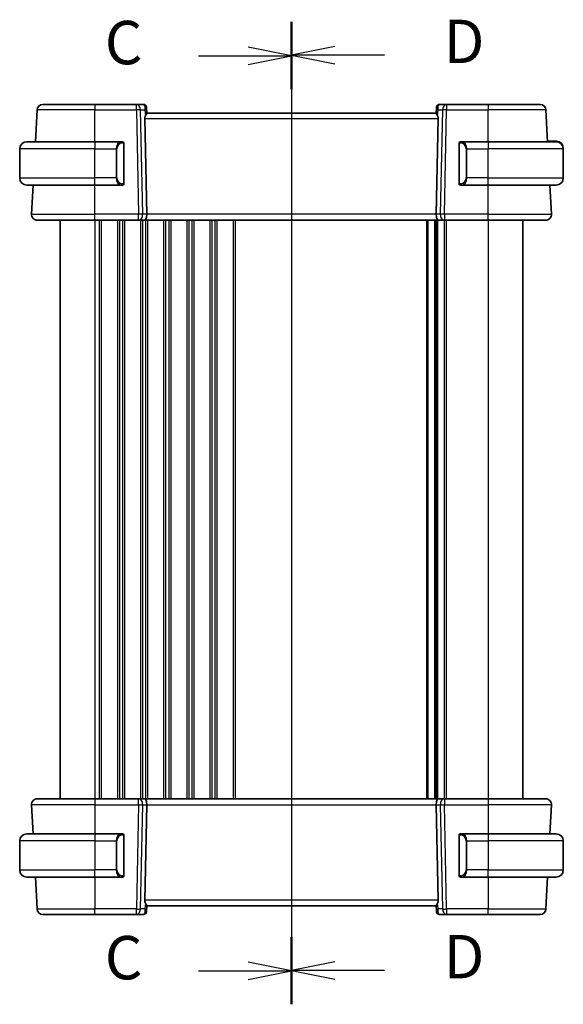
# Model space of a CAD drawing. Units: millimetres. Extents: x 0 to 4928, y 0 to 843.
# Drawn here: x 1380 to 1474, y 514 to 685 of the extents above; entities that cross this region are included whole.
import ezdxf

# ---------------------------------------------------------------- set-up
doc = ezdxf.new("R2010")
doc.units = ezdxf.units.MM
for name, color, linetype, lineweight in [('Section Line (ISO)', 7, 'Continuous', 25), ('Visible (ISO)', 7, 'Continuous', 35), ('Visible Narrow (ISO)', 7, 'Continuous', 25)]:
    doc.layers.add(name, color=color, linetype=linetype, lineweight=lineweight)
doc.styles.add('Note Text (TK)', font='MS PGothic.ttf')

# ---------------------------------------------------------------- blocks, each defined once
blk = doc.blocks.new('2dTransSection2')
at = {"layer": 'Section Line (ISO)', "linetype": 'Continuous'}
for p, q in [((95.725, 236.063), (95.725, 179.487)), ((95.725, 234.134), (93.225, 234.634)), ((90.365, 234.134), (93.225, 234.134)), ((93.225, 234.134), (95.725, 234.134)), ((93.225, 233.634), (95.725, 234.134)), ((95.725, 181.416), (93.225, 181.916)), ((90.365, 181.416), (93.225, 181.416)), ((93.225, 181.416), (95.725, 181.416)), ((93.225, 180.916), (95.725, 181.416))]:
    blk.add_line(p, q, dxfattribs=at)
at = {"layer": 'Section Line (ISO)', "linetype": 'Continuous', "lineweight": 50}
for p, q in [((95.725, 236.063), (95.725, 232.205)), ((95.725, 183.345), (95.725, 179.487))]:
    blk.add_line(p, q, dxfattribs=at)
at = {"layer": 'Section Line (ISO)', "char_height": 2.5, "attachment_point": 7, "style": 'Note Text (TK)'}
for insert in [(84.963, 232.862), (84.963, 180.144)]:
    blk.add_mtext('C', dxfattribs=dict(at, insert=insert))
blk = doc.blocks.new('2dTransSection3')
at = {"layer": 'Section Line (ISO)', "linetype": 'Continuous'}
for p, q in [((95.725, 236.088), (95.725, 179.501)), ((98.225, 234.659), (95.725, 234.159)), ((98.225, 234.159), (95.725, 234.159)), ((95.725, 234.159), (98.225, 233.659)), ((101.084, 234.159), (98.225, 234.159)), ((98.225, 181.93), (95.725, 181.43)), ((98.225, 181.43), (95.725, 181.43)), ((95.725, 181.43), (98.225, 180.93)), ((101.084, 181.43), (98.225, 181.43))]:
    blk.add_line(p, q, dxfattribs=at)
at = {"layer": 'Section Line (ISO)', "linetype": 'Continuous', "lineweight": 50}
for p, q in [((95.725, 236.088), (95.725, 232.229)), ((95.725, 183.359), (95.725, 179.501))]:
    blk.add_line(p, q, dxfattribs=at)
at = {"layer": 'Section Line (ISO)', "char_height": 2.5, "attachment_point": 7, "style": 'Note Text (TK)'}
for insert in [(104.497, 232.931), (104.497, 180.202)]:
    blk.add_mtext('D', dxfattribs=dict(at, insert=insert))

msp = doc.modelspace()

# ---------------------------------------------------------------- linework, layer by layer
at = {"layer": 'Visible (ISO)'}
for p, q in [((1382.3837, 663.537), (1382.6721, 669.0393)), ((1383.6707, 669.987), (1392.6736, 669.987)), ((1399.8464, 669.987), (1392.6736, 669.987)), ((1401.0842, 669.987), (1399.8464, 669.987)), ((1401.5823, 669.5306), (1401.5936, 669.4017)), ((1401.5936, 669.4017), (1401.6744, 668.478)), ((1451.7536, 669.4017), (1451.6728, 668.478)), ((1451.7536, 669.4017), (1451.7649, 669.5306)), ((1453.5008, 669.987), (1452.263, 669.987)), ((1460.6736, 669.987), (1453.5008, 669.987)), ((1460.6736, 669.987), (1469.6765, 669.987)), ((1470.9635, 663.537), (1470.6751, 669.0393)), ((1401.2926, 667.5393), (1401.6508, 651.0393)), ((1451.6736, 668.487), (1401.6736, 668.487)), ((1452.0546, 667.5393), (1451.6965, 651.0393)), ((1379.6736, 657.287), (1379.6736, 662.287)), ((1380.9236, 663.537), (1392.6736, 663.537)), ((1397.3782, 663.537), (1392.6736, 663.537)), ((1397.6736, 656.4101), (1397.6736, 663.1639)), ((1455.6736, 663.1639), (1455.6736, 656.4101)), ((1460.6736, 663.537), (1455.9691, 663.537)), ((1460.6736, 663.537), (1472.4236, 663.537)), ((1470.9582, 663.637), (1471.0736, 663.637)), ((1471.0789, 663.537), (1471.0736, 663.637)), ((1472.1697, 663.637), (1471.0736, 663.637)), ((1473.6736, 662.287), (1473.6736, 662.387)), ((1473.6736, 657.287), (1473.6736, 662.287)), ((1392.6736, 656.037), (1380.9236, 656.037)), ((1381.7288, 651.0393), (1381.9907, 656.037)), ((1392.6736, 656.037), (1397.3782, 656.037)), ((1455.9691, 656.037), (1460.6736, 656.037)), ((1472.4236, 656.037), (1460.6736, 656.037)), ((1471.6185, 651.0393), (1471.3565, 656.037)), ((1392.6736, 649.987), (1382.7274, 649.987)), ((1386.6736, 649.987), (1386.6736, 549.987)), ((1392.6736, 649.987), (1400.2371, 649.987)), ((1400.2371, 649.987), (1401.2371, 649.987)), ((1452.1101, 649.987), (1401.2371, 649.987)), ((1451.6736, 649.987), (1451.6736, 549.987)), ((1451.6736, 649.987), (1451.6736, 549.987)), ((1452.1101, 649.987), (1453.1101, 649.987)), ((1453.1101, 649.987), (1460.6736, 649.987)), ((1470.6198, 649.987), (1460.6736, 649.987)), ((1466.6736, 649.987), (1466.6736, 549.987)), ((1382.7274, 549.987), (1392.6736, 549.987)), ((1400.2371, 549.987), (1392.6736, 549.987)), ((1401.2371, 549.987), (1400.2371, 549.987)), ((1401.2371, 549.987), (1452.1101, 549.987)), ((1453.1101, 549.987), (1452.1101, 549.987)), ((1460.6736, 549.987), (1453.1101, 549.987)), ((1460.6736, 549.987), (1470.6198, 549.987)), ((1381.7288, 548.9347), (1381.9907, 543.937)), ((1401.2926, 532.4347), (1401.6508, 548.9347)), ((1452.0546, 532.4347), (1451.6965, 548.9347)), ((1471.6185, 548.9347), (1471.3565, 543.937)), ((1380.9236, 543.937), (1392.6736, 543.937)), ((1397.3782, 543.937), (1392.6736, 543.937)), ((1397.6736, 536.8101), (1397.6736, 543.5639)), ((1455.6736, 543.5639), (1455.6736, 536.8101)), ((1460.6736, 543.937), (1455.9691, 543.937)), ((1460.6736, 543.937), (1472.4236, 543.937)), ((1379.6736, 542.687), (1379.6736, 537.687)), ((1473.6736, 542.687), (1473.6736, 537.687)), ((1392.6736, 536.437), (1380.9236, 536.437)), ((1382.3837, 536.437), (1382.6721, 530.9347)), ((1392.6736, 536.437), (1397.3782, 536.437)), ((1455.9691, 536.437), (1460.6736, 536.437)), ((1472.4236, 536.437), (1460.6736, 536.437)), ((1470.9635, 536.437), (1470.6751, 530.9347)), ((1401.5936, 530.5723), (1401.6744, 531.496)), ((1401.6736, 531.487), (1451.6736, 531.487)), ((1451.7536, 530.5723), (1451.6728, 531.496)), ((1392.6736, 529.987), (1383.6707, 529.987)), ((1392.6736, 529.987), (1399.8464, 529.987)), ((1399.8464, 529.987), (1401.0842, 529.987)), ((1401.5936, 530.5723), (1401.5823, 530.4434)), ((1451.7649, 530.4434), (1451.7536, 530.5723)), ((1452.263, 529.987), (1453.5008, 529.987)), ((1453.5008, 529.987), (1460.6736, 529.987)), ((1469.6765, 529.987), (1460.6736, 529.987))]:
    msp.add_line(p, q, dxfattribs=at)
for centre, radius, start, end in [((1383.6707, 668.987), 1, 90, 177), ((1401.0842, 669.487), 0.5, 5, 90), ((1452.263, 669.487), 0.5, 90, 175), ((1469.6765, 668.987), 1, 3, 90), ((1380.9236, 662.287), 1.25, 90, 180), ((1397.4736, 663.337), 0.2, 0, 90), ((1455.8736, 663.337), 0.2, 90, 180), ((1472.4236, 662.287), 1.25, 0, 90), ((1472.4236, 662.387), 1.25, 0, 84.021751), ((1380.9236, 657.287), 1.25, 180, 270), ((1472.4236, 657.287), 1.25, 270, 0), ((1397.4736, 656.237), 0.2, 270, 0), ((1455.8736, 656.237), 0.2, 180, 270), ((1382.7274, 650.987), 1, 177, 270), ((1470.6198, 650.987), 1, 270, 3), ((1382.7274, 548.987), 1, 90, 183), ((1470.6198, 548.987), 1, 357, 90), ((1380.9236, 542.687), 1.25, 90, 180), ((1397.4736, 543.737), 0.2, 0, 90), ((1455.8736, 543.737), 0.2, 90, 180), ((1472.4236, 542.687), 1.25, 0, 90), ((1380.9236, 537.687), 1.25, 180, 270), ((1397.4736, 536.637), 0.2, 270, 0), ((1455.8736, 536.637), 0.2, 180, 270), ((1472.4236, 537.687), 1.25, 270, 0), ((1383.6707, 530.987), 1, 183, 270), ((1401.0842, 530.487), 0.5, 270, 355), ((1452.263, 530.487), 0.5, 185, 270), ((1469.6765, 530.987), 1, 270, 357)]:
    msp.add_arc(centre, radius, start, end, dxfattribs=at)
for centre, major_axis, ratio, start_param, end_param in [((1402.2951, 667.487), (-0.7473, 0.7201), 0.92857991, 0.22028538, 0.75155876), ((1451.0521, 667.487), (-0.7473, -0.7201), 0.92857991, 2.39003389, 2.92130728), ((1401.2371, 650.987), (0, -1), 0.41421356, 0, 1.6231562), ((1452.1101, 650.987), (0, 1), 0.41421356, 1.51843645, 3.14159265), ((1401.2371, 548.987), (0, -1), 0.41421356, 1.51843645, 3.14159265), ((1452.1101, 548.987), (0, 1), 0.41421356, 0, 1.6231562), ((1402.2951, 532.487), (0.7473, 0.7201), 0.92857991, 2.39003389, 2.92130728), ((1451.0521, 532.487), (0.7473, -0.7201), 0.92857991, 0.22028538, 0.75155876)]:
    msp.add_ellipse(centre, major_axis=major_axis, ratio=ratio, start_param=start_param, end_param=end_param, dxfattribs=at)
for points, knots in [([(1401.4198, 668.038), (1401.4269, 668.0502), (1401.434, 668.0621), (1401.4913, 668.1576), (1401.5443, 668.2393), (1401.6273, 668.372), (1401.657, 668.4229), (1401.6728, 668.4636), (1401.6749, 668.4722), (1401.6744, 668.478)], [0.3797471219, 0.3797471219, 0.3797471219, 0.3797471219, 0.3845079388, 0.3845079388, 0.4191014132, 0.4191014132, 0.4536948877, 0.4536948877, 0.4663146534, 0.4663146534, 0.4663146534, 0.4663146534]), ([(1451.6728, 668.478), (1451.6723, 668.4722), (1451.6744, 668.4636), (1451.69, 668.4236), (1451.7187, 668.3741), (1451.7992, 668.2452), (1451.8505, 668.166), (1451.9088, 668.0696), (1451.9181, 668.0541), (1451.9274, 668.038)], [0.7831655842, 0.7831655842, 0.7831655842, 0.7831655842, 0.7957694984, 0.7957694984, 0.8296099292, 0.8296099292, 0.86345036, 0.86345036, 0.8696971895, 0.8696971895, 0.8696971895, 0.8696971895]), ([(1397.6736, 663.1639), (1397.6736, 663.2331), (1397.6736, 663.3252), (1397.6736, 663.3352), (1397.6736, 663.3369), (1397.6736, 663.337), (1397.6736, 663.337)], [0, 0, 0, 0, 0.85253061, 0.85253061, 0.85253061, 1, 1, 1, 1]), ([(1455.6736, 663.337), (1455.6736, 663.337), (1455.6736, 663.2767), (1455.6736, 663.2013), (1455.6736, 663.1884), (1455.6736, 663.1758), (1455.6736, 663.1639)], [0, 0, 0, 0, 0.85378669, 0.85378669, 0.85378669, 1, 1, 1, 1]), ([(1397.6736, 656.237), (1397.6736, 656.237), (1397.6736, 656.2973), (1397.6736, 656.3726), (1397.6736, 656.3855), (1397.6736, 656.3982), (1397.6736, 656.4101)], [0, 0, 0, 0, 0.85378669, 0.85378669, 0.85378669, 1, 1, 1, 1]), ([(1455.6736, 656.4101), (1455.6736, 656.3409), (1455.6736, 656.2487), (1455.6736, 656.2388), (1455.6736, 656.2371), (1455.6736, 656.237), (1455.6736, 656.237)], [0, 0, 0, 0, 0.85253061, 0.85253061, 0.85253061, 1, 1, 1, 1]), ([(1397.6736, 543.5639), (1397.6736, 543.6331), (1397.6736, 543.7252), (1397.6736, 543.7352), (1397.6736, 543.7369), (1397.6736, 543.737), (1397.6736, 543.737)], [0, 0, 0, 0, 0.85253061, 0.85253061, 0.85253061, 1, 1, 1, 1]), ([(1455.6736, 543.737), (1455.6736, 543.737), (1455.6736, 543.6767), (1455.6736, 543.6013), (1455.6736, 543.5884), (1455.6736, 543.5758), (1455.6736, 543.5639)], [0, 0, 0, 0, 0.85378669, 0.85378669, 0.85378669, 1, 1, 1, 1]), ([(1397.6736, 536.637), (1397.6736, 536.637), (1397.6736, 536.6973), (1397.6736, 536.7726), (1397.6736, 536.7855), (1397.6736, 536.7982), (1397.6736, 536.8101)], [0, 0, 0, 0, 0.85378669, 0.85378669, 0.85378669, 1, 1, 1, 1]), ([(1455.6736, 536.8101), (1455.6736, 536.7409), (1455.6736, 536.6487), (1455.6736, 536.6388), (1455.6736, 536.6371), (1455.6736, 536.637), (1455.6736, 536.637)], [0, 0, 0, 0, 0.85253061, 0.85253061, 0.85253061, 1, 1, 1, 1]), ([(1401.6744, 531.496), (1401.6749, 531.5018), (1401.6728, 531.5104), (1401.6573, 531.5504), (1401.6285, 531.5999), (1401.5481, 531.7287), (1401.4967, 531.808), (1401.4385, 531.9044), (1401.4292, 531.9199), (1401.4198, 531.9359)], [0.7831655842, 0.7831655842, 0.7831655842, 0.7831655842, 0.7957694984, 0.7957694984, 0.8296099292, 0.8296099292, 0.86345036, 0.86345036, 0.8696971895, 0.8696971895, 0.8696971895, 0.8696971895]), ([(1451.9274, 531.9359), (1451.9203, 531.9238), (1451.9133, 531.9119), (1451.8559, 531.8164), (1451.803, 531.7347), (1451.72, 531.602), (1451.6902, 531.551), (1451.6744, 531.5104), (1451.6723, 531.5018), (1451.6728, 531.496)], [0.3797471219, 0.3797471219, 0.3797471219, 0.3797471219, 0.3845079388, 0.3845079388, 0.4191014132, 0.4191014132, 0.4536948877, 0.4536948877, 0.4663146534, 0.4663146534, 0.4663146534, 0.4663146534])]:
    msp.add_open_spline(points, degree=3, knots=knots, dxfattribs=at)
for points in [[(1397.3782, 663.537), (1397.3803, 663.537), (1397.3823, 663.537), (1397.3841, 663.537)], [(1397.4143, 663.537), (1397.4029, 663.537), (1397.3921, 663.537), (1397.3845, 663.537)], [(1397.421, 663.537), (1397.4255, 663.537), (1397.4298, 663.537), (1397.434, 663.537)], [(1397.4736, 663.537), (1397.4736, 663.537), (1397.4497, 663.537), (1397.4252, 663.537)], [(1455.922, 663.537), (1455.8976, 663.537), (1455.8736, 663.537), (1455.8736, 663.537)], [(1455.9132, 663.537), (1455.9174, 663.537), (1455.9217, 663.537), (1455.9262, 663.537)], [(1455.9433, 663.537), (1455.94, 663.537), (1455.9365, 663.537), (1455.9329, 663.537)], [(1455.9398, 663.537), (1455.949, 663.537), (1455.9576, 663.537), (1455.9691, 663.537)], [(1472.3796, 663.637), (1472.3128, 663.637), (1472.1977, 663.637), (1472.1697, 663.637)], [(1472.3819, 663.637), (1472.396, 663.637), (1472.4102, 663.637), (1472.4236, 663.637)], [(1472.4509, 663.636), (1472.4376, 663.6366), (1472.4273, 663.637), (1472.4236, 663.637)], [(1472.4508, 663.6367), (1472.4555, 663.6366), (1472.4602, 663.6365), (1472.4648, 663.6363)], [(1472.5233, 663.6322), (1472.5053, 663.6332), (1472.4827, 663.6344), (1472.4635, 663.6354)], [(1472.5237, 663.633), (1472.5338, 663.6322), (1472.544, 663.6312), (1472.5538, 663.6302)], [(1397.4074, 656.037), (1397.3982, 656.037), (1397.3896, 656.037), (1397.3782, 656.037)], [(1397.4039, 656.037), (1397.4073, 656.037), (1397.4107, 656.037), (1397.4143, 656.037)], [(1397.434, 656.037), (1397.4298, 656.037), (1397.4255, 656.037), (1397.421, 656.037)], [(1397.4252, 656.037), (1397.4497, 656.037), (1397.4736, 656.037), (1397.4736, 656.037)], [(1455.8736, 656.037), (1455.8736, 656.037), (1455.8976, 656.037), (1455.922, 656.037)], [(1455.9262, 656.037), (1455.9217, 656.037), (1455.9174, 656.037), (1455.9132, 656.037)], [(1455.9329, 656.037), (1455.9444, 656.037), (1455.9551, 656.037), (1455.9627, 656.037)], [(1455.9691, 656.037), (1455.9669, 656.037), (1455.965, 656.037), (1455.9631, 656.037)], [(1397.3782, 543.937), (1397.3803, 543.937), (1397.3823, 543.937), (1397.3841, 543.937)], [(1397.4143, 543.937), (1397.4029, 543.937), (1397.3921, 543.937), (1397.3845, 543.937)], [(1397.421, 543.937), (1397.4255, 543.937), (1397.4298, 543.937), (1397.434, 543.937)], [(1397.4736, 543.937), (1397.4736, 543.937), (1397.4497, 543.937), (1397.4252, 543.937)], [(1455.922, 543.937), (1455.8976, 543.937), (1455.8736, 543.937), (1455.8736, 543.937)], [(1455.9132, 543.937), (1455.9174, 543.937), (1455.9217, 543.937), (1455.9262, 543.937)], [(1455.9433, 543.937), (1455.94, 543.937), (1455.9365, 543.937), (1455.9329, 543.937)], [(1455.9398, 543.937), (1455.949, 543.937), (1455.9576, 543.937), (1455.9691, 543.937)], [(1397.4074, 536.437), (1397.3982, 536.437), (1397.3896, 536.437), (1397.3782, 536.437)], [(1397.4039, 536.437), (1397.4073, 536.437), (1397.4107, 536.437), (1397.4143, 536.437)], [(1397.434, 536.437), (1397.4298, 536.437), (1397.4255, 536.437), (1397.421, 536.437)], [(1397.4252, 536.437), (1397.4497, 536.437), (1397.4736, 536.437), (1397.4736, 536.437)], [(1455.8736, 536.437), (1455.8736, 536.437), (1455.8976, 536.437), (1455.922, 536.437)], [(1455.9262, 536.437), (1455.9217, 536.437), (1455.9174, 536.437), (1455.9132, 536.437)], [(1455.9329, 536.437), (1455.9444, 536.437), (1455.9551, 536.437), (1455.9627, 536.437)], [(1455.9691, 536.437), (1455.9669, 536.437), (1455.965, 536.437), (1455.9631, 536.437)]]:
    msp.add_open_spline(points, degree=3, dxfattribs=at)
at = {"layer": 'Visible Narrow (ISO)'}
for p, q in [((1392.6736, 669.0393), (1382.6721, 669.0393)), ((1392.6736, 669.987), (1392.6736, 669.0393)), ((1392.6736, 669.0393), (1399.8464, 669.0393)), ((1392.6736, 663.537), (1392.6736, 669.0393)), ((1399.8464, 669.0393), (1399.8464, 669.987)), ((1399.8464, 669.0393), (1400.2371, 651.0393)), ((1400.5525, 669.0393), (1401.3322, 669.0393)), ((1400.9433, 651.0393), (1400.5525, 669.0393)), ((1401.3322, 669.0393), (1401.4198, 668.038)), ((1451.9274, 668.038), (1452.015, 669.0393)), ((1452.015, 669.0393), (1452.7947, 669.0393)), ((1452.7947, 669.0393), (1452.404, 651.0393)), ((1453.1101, 651.0393), (1453.5008, 669.0393)), ((1453.5008, 669.987), (1453.5008, 669.0393)), ((1453.5008, 669.0393), (1460.6736, 669.0393)), ((1460.6736, 669.987), (1460.6736, 669.0393)), ((1470.6751, 669.0393), (1460.6736, 669.0393)), ((1460.6736, 663.537), (1460.6736, 669.0393)), ((1401.2926, 667.5393), (1452.0546, 667.5393)), ((1392.6736, 662.287), (1379.6736, 662.287)), ((1392.6736, 663.537), (1392.6736, 662.287)), ((1392.6736, 662.287), (1396.3408, 662.287)), ((1392.6736, 657.287), (1392.6736, 662.287)), ((1396.3408, 662.287), (1396.4822, 662.287)), ((1396.3408, 662.287), (1396.3408, 657.287)), ((1396.4822, 657.287), (1396.4822, 662.287)), ((1397.615, 663.1639), (1397.6736, 663.1639)), ((1397.615, 663.1639), (1397.615, 656.4101)), ((1455.6736, 663.1639), (1455.7322, 663.1639)), ((1455.7322, 656.4101), (1455.7322, 663.1639)), ((1457.0065, 662.287), (1456.865, 662.287)), ((1456.865, 662.287), (1456.865, 657.287)), ((1457.0065, 657.287), (1457.0065, 662.287)), ((1457.0065, 662.287), (1460.6736, 662.287)), ((1460.6736, 663.537), (1460.6736, 662.287)), ((1473.6736, 662.287), (1460.6736, 662.287)), ((1460.6736, 657.287), (1460.6736, 662.287)), ((1472.1697, 663.637), (1472.1697, 663.537)), ((1473.6736, 662.387), (1473.6696, 662.387)), ((1379.6736, 657.287), (1392.6736, 657.287)), ((1396.3408, 657.287), (1392.6736, 657.287)), ((1392.6736, 656.037), (1392.6736, 657.287)), ((1396.3408, 657.287), (1396.4822, 657.287)), ((1457.0065, 657.287), (1456.865, 657.287)), ((1460.6736, 657.287), (1457.0065, 657.287)), ((1460.6736, 656.037), (1460.6736, 657.287)), ((1460.6736, 657.287), (1473.6736, 657.287)), ((1392.6736, 651.0393), (1392.6736, 656.037)), ((1397.6736, 656.4101), (1397.615, 656.4101)), ((1455.7322, 656.4101), (1455.6736, 656.4101)), ((1460.6736, 651.0393), (1460.6736, 656.037)), ((1381.7288, 651.0393), (1392.6736, 651.0393)), ((1392.6736, 649.987), (1392.6736, 651.0393)), ((1400.2371, 651.0393), (1392.6736, 651.0393)), ((1400.2371, 649.987), (1400.2371, 651.0393)), ((1401.6508, 651.0393), (1400.9433, 651.0393)), ((1451.6965, 651.0393), (1401.6508, 651.0393)), ((1452.404, 651.0393), (1451.6965, 651.0393)), ((1453.1101, 651.0393), (1453.1101, 649.987)), ((1460.6736, 651.0393), (1453.1101, 651.0393)), ((1460.6736, 649.987), (1460.6736, 651.0393)), ((1460.6736, 651.0393), (1471.6185, 651.0393)), ((1392.6736, 649.987), (1392.6736, 549.987)), ((1393.4387, 649.987), (1393.4387, 549.987)), ((1393.7857, 649.987), (1393.7857, 549.987)), ((1396.5616, 649.987), (1396.5616, 549.987)), ((1396.9085, 649.987), (1396.9085, 549.987)), ((1397.4387, 649.987), (1397.4387, 549.987)), ((1397.7857, 649.987), (1397.7857, 549.987)), ((1400.5616, 649.987), (1400.5616, 549.987)), ((1400.9085, 649.987), (1400.9085, 549.987)), ((1401.4387, 649.987), (1401.4387, 549.987)), ((1401.7857, 649.987), (1401.7857, 549.987)), ((1404.5616, 649.987), (1404.5616, 549.987)), ((1404.9085, 649.987), (1404.9085, 549.987)), ((1405.4387, 649.987), (1405.4387, 549.987)), ((1405.7857, 649.987), (1405.7857, 549.987)), ((1408.5616, 649.987), (1408.5616, 549.987)), ((1408.9085, 649.987), (1408.9085, 549.987)), ((1409.4387, 649.987), (1409.4387, 549.987)), ((1409.7857, 649.987), (1409.7857, 549.987)), ((1412.5616, 649.987), (1412.5616, 549.987)), ((1412.9085, 649.987), (1412.9085, 549.987)), ((1413.4387, 649.987), (1413.4387, 549.987)), ((1413.7857, 649.987), (1413.7857, 549.987)), ((1416.5616, 649.987), (1416.5616, 549.987)), ((1416.9085, 649.987), (1416.9085, 549.987)), ((1450.0213, 649.987), (1450.0213, 549.987)), ((1450.2369, 649.987), (1450.2369, 549.987)), ((1451.4127, 649.987), (1451.4127, 549.987)), ((1451.9345, 649.987), (1451.9345, 549.987)), ((1453.0616, 649.987), (1453.0616, 549.987)), ((1453.4085, 649.987), (1453.4085, 549.987)), ((1460.6736, 649.987), (1460.6736, 549.987)), ((1392.6736, 549.987), (1392.6736, 548.9347)), ((1400.2371, 548.9347), (1400.2371, 549.987)), ((1453.1101, 549.987), (1453.1101, 548.9347)), ((1460.6736, 549.987), (1460.6736, 548.9347)), ((1392.6736, 548.9347), (1381.7288, 548.9347)), ((1392.6736, 548.9347), (1400.2371, 548.9347)), ((1392.6736, 548.9347), (1392.6736, 543.937)), ((1400.2371, 548.9347), (1399.8464, 530.9347)), ((1400.5525, 530.9347), (1400.9433, 548.9347)), ((1400.9433, 548.9347), (1401.6508, 548.9347)), ((1401.6508, 548.9347), (1451.6965, 548.9347)), ((1451.6965, 548.9347), (1452.404, 548.9347)), ((1452.404, 548.9347), (1452.7947, 530.9347)), ((1453.1101, 548.9347), (1460.6736, 548.9347)), ((1453.5008, 530.9347), (1453.1101, 548.9347)), ((1471.6185, 548.9347), (1460.6736, 548.9347)), ((1460.6736, 548.9347), (1460.6736, 543.937)), ((1392.6736, 543.937), (1392.6736, 542.687)), ((1397.615, 543.5639), (1397.6736, 543.5639)), ((1397.615, 543.5639), (1397.615, 536.8101)), ((1455.6736, 543.5639), (1455.7322, 543.5639)), ((1455.7322, 536.8101), (1455.7322, 543.5639)), ((1460.6736, 543.937), (1460.6736, 542.687)), ((1392.6736, 542.687), (1379.6736, 542.687)), ((1392.6736, 542.687), (1396.3408, 542.687)), ((1392.6736, 542.687), (1392.6736, 537.687)), ((1396.3408, 542.687), (1396.4822, 542.687)), ((1396.3408, 542.687), (1396.3408, 537.687)), ((1396.4822, 537.687), (1396.4822, 542.687)), ((1457.0065, 542.687), (1456.865, 542.687)), ((1456.865, 542.687), (1456.865, 537.687)), ((1457.0065, 542.687), (1460.6736, 542.687)), ((1457.0065, 537.687), (1457.0065, 542.687)), ((1473.6736, 542.687), (1460.6736, 542.687)), ((1460.6736, 542.687), (1460.6736, 537.687)), ((1379.6736, 537.687), (1392.6736, 537.687)), ((1396.3408, 537.687), (1392.6736, 537.687)), ((1392.6736, 536.437), (1392.6736, 537.687)), ((1392.6736, 536.437), (1392.6736, 530.9347)), ((1396.3408, 537.687), (1396.4822, 537.687)), ((1397.6736, 536.8101), (1397.615, 536.8101)), ((1455.7322, 536.8101), (1455.6736, 536.8101)), ((1457.0065, 537.687), (1456.865, 537.687)), ((1460.6736, 537.687), (1457.0065, 537.687)), ((1460.6736, 536.437), (1460.6736, 537.687)), ((1460.6736, 537.687), (1473.6736, 537.687)), ((1460.6736, 536.437), (1460.6736, 530.9347)), ((1452.0546, 532.4347), (1401.2926, 532.4347)), ((1401.4198, 531.9359), (1401.3322, 530.9347)), ((1452.015, 530.9347), (1451.9274, 531.9359)), ((1382.6721, 530.9347), (1392.6736, 530.9347)), ((1392.6736, 529.987), (1392.6736, 530.9347)), ((1399.8464, 530.9347), (1392.6736, 530.9347)), ((1399.8464, 529.987), (1399.8464, 530.9347)), ((1401.3322, 530.9347), (1400.5525, 530.9347)), ((1452.7947, 530.9347), (1452.015, 530.9347)), ((1453.5008, 530.9347), (1453.5008, 529.987)), ((1460.6736, 530.9347), (1453.5008, 530.9347)), ((1460.6736, 529.987), (1460.6736, 530.9347)), ((1460.6736, 530.9347), (1470.6751, 530.9347))]:
    msp.add_line(p, q, dxfattribs=at)
for centre, start, end in [((1397.5322, 662.287), 95.978249, 180), ((1455.815, 662.287), 0, 84.021751), ((1397.5322, 657.287), 180, 264.021751), ((1455.815, 657.287), 275.978249, 0), ((1397.5322, 542.687), 95.978249, 180), ((1455.815, 542.687), 0, 84.021751), ((1397.5322, 537.687), 180, 264.021751), ((1455.815, 537.687), 275.978249, 0)]:
    msp.add_arc(centre, 1.05, start, end, dxfattribs=at)
for centre, major_axis, ratio, start_param, end_param in [((1399.8464, 668.987), (0, 1), 0.70710678, 4.76474886, 6.28318531), ((1399.8464, 668.987), (0.9998, 0.0217), 0.05232366, 0.78539752, 1.56966048), ((1401.128, 668.987), (0.05, -0.9998), 0.35278212, 2.38964384, 3.12396315), ((1400.626, 668.987), (0.5243, 0.952), 0.58409833, 5.07598072, 5.86009785), ((1400.626, 668.987), (-0.9581, -0.4503), 0.30601484, 2.24552318, 3.02964031), ((1401.0955, 669.3581), (0.4981, 0.0436), 0.82744061, 0, 1.00426194), ((1452.7212, 668.987), (-0.9581, 0.4503), 0.30601484, 0.11195234, 0.89606947), ((1452.2517, 669.3581), (-0.4981, 0.0436), 0.82744061, 5.27892337, 6.28318531), ((1452.7212, 668.987), (-0.5243, 0.952), 0.58409833, 0.42308746, 1.20720459), ((1452.2193, 668.987), (0.05, 0.9998), 0.35278212, 0.0176295, 0.75194882), ((1453.5008, 668.987), (0, 1), 0.70710678, 0, 1.51843645), ((1453.5008, 668.987), (0.9998, -0.0217), 0.05232366, 1.57193217, 2.35619514), ((1397.3908, 662.287), (0, -1.25), 0.84, 3.24593277, 4.71238898), ((1397.2814, 663.3313), (-0.0208, 0.1989), 0.70517612, 4.63867644, 6.13576022), ((1456.0658, 663.3313), (0.0208, 0.1989), 0.70517612, 0.14742509, 1.64450887), ((1455.9565, 662.287), (0, 1.25), 0.84, 4.71238898, 6.17884519), ((1472.533, 663.4313), (0.0208, 0.1989), 0.70517612, 5.2094888, 6.28318531), ((1397.3908, 657.287), (0, -1.25), 0.84, 4.71238898, 6.17884519), ((1455.9565, 657.287), (0, 1.25), 0.84, 3.24593277, 4.71238898), ((1397.2814, 656.2427), (-0.0208, -0.1989), 0.70517612, 0.14742509, 1.64450887), ((1456.0658, 656.2427), (0.0208, -0.1989), 0.70517612, 4.63867644, 6.13576022), ((1400.2371, 650.987), (-0.9998, -0.0217), 0.05232366, 3.92699017, 4.71125314), ((1400.2371, 650.987), (0, -1), 0.70710678, 0, 1.6231562), ((1453.1101, 650.987), (0, -1), 0.70710678, 4.6600291, 6.28318531), ((1453.1101, 650.987), (-0.9998, 0.0217), 0.05232366, 4.71352482, 5.49778779), ((1400.2371, 548.987), (0, 1), 0.70710678, 4.6600291, 6.28318531), ((1453.1101, 548.987), (0, 1), 0.70710678, 0, 1.6231562), ((1400.2371, 548.987), (0.9998, -0.0217), 0.05232366, 4.71352482, 5.49778779), ((1453.1101, 548.987), (0.9998, 0.0217), 0.05232366, 3.92699017, 4.71125314), ((1397.3908, 542.687), (0, -1.25), 0.84, 3.24593277, 4.71238898), ((1397.2814, 543.7313), (-0.0208, 0.1989), 0.70517612, 4.63867644, 6.13576022), ((1456.0658, 543.7313), (0.0208, 0.1989), 0.70517612, 0.14742509, 1.64450887), ((1455.9565, 542.687), (0, 1.25), 0.84, 4.71238898, 6.17884519), ((1397.3908, 537.687), (0, -1.25), 0.84, 4.71238898, 6.17884519), ((1397.2814, 536.6427), (-0.0208, -0.1989), 0.70517612, 0.14742509, 1.64450887), ((1456.0658, 536.6427), (0.0208, -0.1989), 0.70517612, 4.63867644, 6.13576022), ((1455.9565, 537.687), (0, 1.25), 0.84, 3.24593277, 4.71238898), ((1399.8464, 530.987), (-0.9998, 0.0217), 0.05232366, 1.57193217, 2.35619514), ((1399.8464, 530.987), (0, -1), 0.70710678, 0, 1.51843645), ((1401.128, 530.987), (-0.05, -0.9998), 0.35278212, 0.0176295, 0.75194882), ((1400.626, 530.987), (0.9581, -0.4503), 0.30601484, 0.11195234, 0.89606947), ((1400.626, 530.987), (0.5243, -0.952), 0.58409833, 0.42308746, 1.20720459), ((1401.0955, 530.6158), (0.4981, -0.0436), 0.82744061, 5.27892337, 6.28318531), ((1452.7212, 530.987), (0.9581, 0.4503), 0.30601484, 2.24552318, 3.02964031), ((1452.2517, 530.6158), (-0.4981, -0.0436), 0.82744061, 0, 1.00426194), ((1452.7212, 530.987), (-0.5243, -0.952), 0.58409833, 5.07598072, 5.86009785), ((1452.2193, 530.987), (-0.05, 0.9998), 0.35278212, 2.38964384, 3.12396315), ((1453.5008, 530.987), (0, -1), 0.70710678, 4.76474886, 6.28318531), ((1453.5008, 530.987), (-0.9998, -0.0217), 0.05232366, 0.78539752, 1.56966048)]:
    msp.add_ellipse(centre, major_axis=major_axis, ratio=ratio, start_param=start_param, end_param=end_param, dxfattribs=at)
for points in [[(1397.3782, 663.537), (1397.3694, 663.537), (1397.2919, 663.5315), (1397.2814, 663.5302)], [(1456.0658, 663.5302), (1456.0554, 663.5315), (1455.9779, 663.537), (1455.9691, 663.537)], [(1397.2814, 656.0438), (1397.2919, 656.0425), (1397.3694, 656.037), (1397.3782, 656.037)], [(1455.9691, 656.037), (1455.9779, 656.037), (1456.0554, 656.0425), (1456.0658, 656.0438)], [(1397.3782, 543.937), (1397.3694, 543.937), (1397.2919, 543.9315), (1397.2814, 543.9302)], [(1456.0658, 543.9302), (1456.0554, 543.9315), (1455.9779, 543.937), (1455.9691, 543.937)], [(1397.2814, 536.4438), (1397.2919, 536.4425), (1397.3694, 536.437), (1397.3782, 536.437)], [(1455.9691, 536.437), (1455.9779, 536.437), (1456.0554, 536.4425), (1456.0658, 536.4438)]]:
    msp.add_open_spline(points, degree=3, dxfattribs=at)
for points, knots in [([(1397.4228, 663.3313), (1397.4902, 663.3383), (1397.6012, 663.2958), (1397.6128, 663.2115), (1397.6148, 663.197), (1397.615, 663.1804), (1397.615, 663.1639)], [0, 0, 0, 0, 0.85304448, 0.85304448, 0.85304448, 1, 1, 1, 1]), ([(1455.7322, 663.1639), (1455.7322, 663.2419), (1455.7721, 663.3083), (1455.8407, 663.3268), (1455.8707, 663.3348), (1455.9004, 663.3338), (1455.9244, 663.3313)], [0, 0, 0, 0, 0.69625733, 0.69625733, 0.69625733, 1, 1, 1, 1]), ([(1397.615, 656.4101), (1397.615, 656.3321), (1397.5751, 656.2656), (1397.5065, 656.2472), (1397.4766, 656.2392), (1397.4468, 656.2402), (1397.4228, 656.2427)], [0, 0, 0, 0, 0.69625733, 0.69625733, 0.69625733, 1, 1, 1, 1]), ([(1455.9244, 656.2427), (1455.857, 656.2356), (1455.7461, 656.2781), (1455.7344, 656.3624), (1455.7324, 656.377), (1455.7322, 656.3936), (1455.7322, 656.4101)], [0, 0, 0, 0, 0.85304448, 0.85304448, 0.85304448, 1, 1, 1, 1]), ([(1397.4228, 543.7313), (1397.4902, 543.7383), (1397.6012, 543.6958), (1397.6128, 543.6115), (1397.6148, 543.597), (1397.615, 543.5804), (1397.615, 543.5639)], [0, 0, 0, 0, 0.85304448, 0.85304448, 0.85304448, 1, 1, 1, 1]), ([(1455.7322, 543.5639), (1455.7322, 543.6419), (1455.7721, 543.7083), (1455.8407, 543.7268), (1455.8707, 543.7348), (1455.9004, 543.7338), (1455.9244, 543.7313)], [0, 0, 0, 0, 0.69625733, 0.69625733, 0.69625733, 1, 1, 1, 1]), ([(1397.615, 536.8101), (1397.615, 536.7321), (1397.5751, 536.6656), (1397.5065, 536.6472), (1397.4766, 536.6392), (1397.4468, 536.6402), (1397.4228, 536.6427)], [0, 0, 0, 0, 0.69625733, 0.69625733, 0.69625733, 1, 1, 1, 1]), ([(1455.9244, 536.6427), (1455.857, 536.6356), (1455.7461, 536.6781), (1455.7344, 536.7624), (1455.7324, 536.777), (1455.7322, 536.7936), (1455.7322, 536.8101)], [0, 0, 0, 0, 0.85304448, 0.85304448, 0.85304448, 1, 1, 1, 1])]:
    msp.add_open_spline(points, degree=3, knots=knots, dxfattribs=at)

# ---------------------------------------------------------------- block references
at = {"layer": 'Section Line (ISO)', "xscale": 3, "yscale": 3, "zscale": 3}
for name in ['2dTransSection2', '2dTransSection3']:
    msp.add_blockref(name, (1139.5, -24), dxfattribs=at)

doc.saveas('drawing.dxf')
